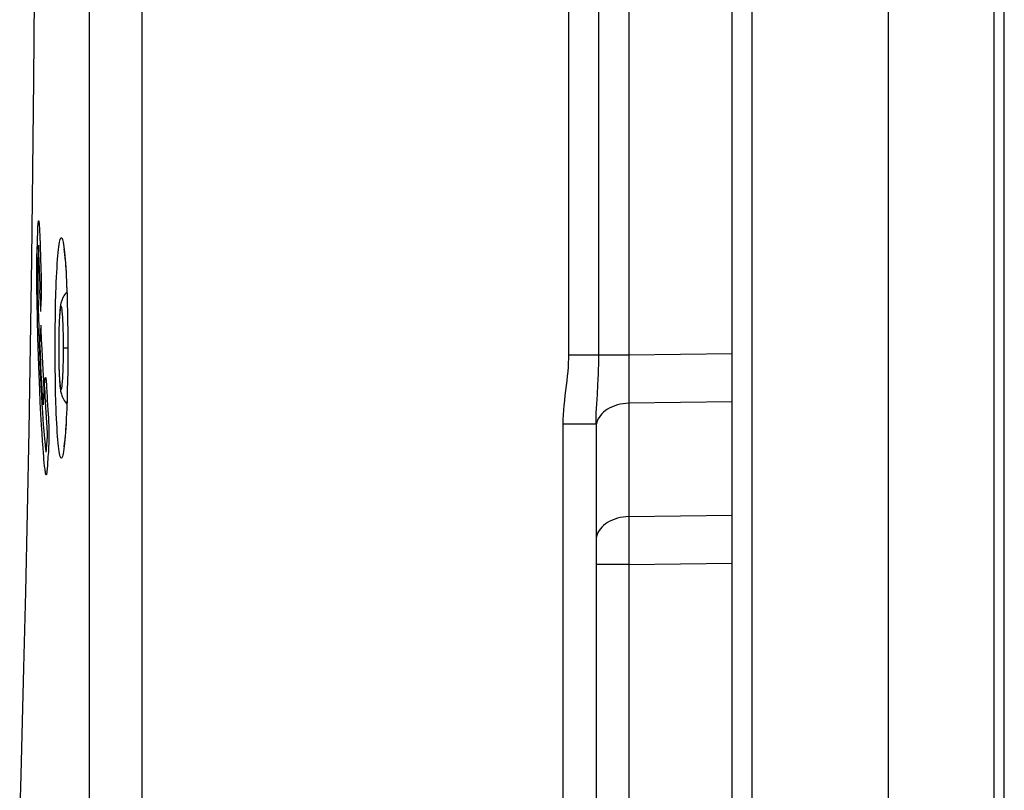
# Model space of a CAD drawing. Units: millimetres. Extents: x -77 to 53, y -58 to 80.
# Drawn here: x -76 to -61, y 21 to 32 of the extents above; entities that cross this region are included whole.
import ezdxf

# ---------------------------------------------------------------- set-up
doc = ezdxf.new("R2010")
doc.units = ezdxf.units.MM
doc.header["$LTSCALE"] = 16.335
doc.layers.get('0').update_dxf_attribs({"linetype": 'CONTINUOUS'})
doc.layers.add('ASSI', color=7, linetype='CONTINUOUS')
doc.layers.add('RACCORDO', color=7, linetype='CONTINUOUS')

msp = doc.modelspace()

# ---------------------------------------------------------------- linework, layer by layer
at = {"color": 253, "linetype": 'CONTINUOUS'}
for p, q in [((-66.982, 55.63), (-66.982, 27.324)), ((-67.865, 27.324), (-67.865, 52.534)), ((-74.911, 52.315), (-74.912, -53.539)), ((-74.141, 52.315), (-74.141, -53.45)), ((-75.646, 29.221), (-75.645, 29.202)), ((-75.645, 29.202), (-75.644, 29.184)), ((-75.644, 29.184), (-75.643, 29.147)), ((-75.657, 28.943), (-75.657, 28.926)), ((-75.634, 28.347), (-75.657, 28.943)), ((-75.681, 28.756), (-75.68, 28.798)), ((-75.68, 28.798), (-75.679, 28.838)), ((-75.661, 28.813), (-75.665, 28.72)), ((-75.66, 28.843), (-75.661, 28.813)), ((-75.659, 28.868), (-75.66, 28.843)), ((-75.658, 28.888), (-75.659, 28.868)), ((-75.657, 28.926), (-75.658, 28.908)), ((-75.658, 28.908), (-75.658, 28.888)), ((-75.683, 28.641), (-75.682, 28.712)), ((-75.682, 28.712), (-75.681, 28.756)), ((-75.666, 28.696), (-75.667, 28.663)), ((-75.665, 28.72), (-75.666, 28.696)), ((-75.683, 28.565), (-75.683, 28.641)), ((-75.683, 28.482), (-75.683, 28.565)), ((-75.669, 28.609), (-75.669, 28.571)), ((-75.669, 28.571), (-75.669, 28.53)), ((-75.669, 28.53), (-75.669, 28.486)), ((-75.622, 28.593), (-75.621, 28.56)), ((-75.621, 28.56), (-75.62, 28.519)), ((-75.62, 28.519), (-75.619, 28.49)), ((-75.682, 28.396), (-75.683, 28.482)), ((-75.681, 28.311), (-75.682, 28.396)), ((-75.669, 28.486), (-75.669, 28.441)), ((-75.669, 28.441), (-75.668, 28.394)), ((-75.668, 28.394), (-75.667, 28.321)), ((-75.619, 28.49), (-75.618, 28.46)), ((-75.618, 28.46), (-75.618, 28.427)), ((-75.618, 28.427), (-75.618, 28.387)), ((-75.618, 28.387), (-75.617, 28.346)), ((-75.678, 28.12), (-75.681, 28.311)), ((-75.638, 28.23), (-75.637, 28.25)), ((-75.637, 28.267), (-75.636, 28.278)), ((-75.637, 28.26), (-75.637, 28.267)), ((-75.637, 28.25), (-75.637, 28.26)), ((-75.636, 28.284), (-75.635, 28.286)), ((-75.636, 28.278), (-75.636, 28.283)), ((-75.635, 28.316), (-75.635, 28.335)), ((-75.635, 28.312), (-75.635, 28.316)), ((-75.635, 28.307), (-75.635, 28.311)), ((-75.635, 28.303), (-75.635, 28.307)), ((-75.635, 28.295), (-75.635, 28.296)), ((-75.618, 28.226), (-75.619, 28.196)), ((-75.617, 28.346), (-75.618, 28.294)), ((-75.618, 28.294), (-75.618, 28.259)), ((-75.618, 28.259), (-75.618, 28.226)), ((-75.673, 27.853), (-75.678, 28.12)), ((-75.623, 28.075), (-75.624, 28.06)), ((-75.622, 28.092), (-75.623, 28.075)), ((-75.621, 28.111), (-75.622, 28.092)), ((-75.62, 28.137), (-75.621, 28.111)), ((-75.619, 28.169), (-75.62, 28.137)), ((-75.619, 28.196), (-75.619, 28.169)), ((-75.661, 28.007), (-75.654, 27.74)), ((-75.624, 28.06), (-75.626, 28.027)), ((-75.666, 27.59), (-75.673, 27.853)), ((-75.654, 27.74), (-75.646, 27.482)), ((-75.623, 27.766), (-75.621, 27.692)), ((-75.621, 27.692), (-75.616, 27.561)), ((-75.658, 27.306), (-75.666, 27.59)), ((-75.63, 27.355), (-75.636, 27.522)), ((-75.616, 27.561), (-75.61, 27.415)), ((-75.646, 27.482), (-75.638, 27.263)), ((-75.623, 27.185), (-75.63, 27.355)), ((-75.61, 27.415), (-75.606, 27.307)), ((-75.649, 27.043), (-75.658, 27.306)), ((-75.638, 27.263), (-75.631, 27.074)), ((-75.606, 27.307), (-75.601, 27.204)), ((-75.601, 27.204), (-75.596, 27.116)), ((-66.982, 27.324), (-67.865, 27.324)), ((-66.982, 27.324), (-66.983, 27.171)), ((-65.465, 27.346), (-66.982, 27.324)), ((-75.631, 27.074), (-75.623, 26.895)), ((-75.617, 27.049), (-75.623, 27.185)), ((-75.596, 27.116), (-75.59, 27.027)), ((-66.983, 27.171), (-66.984, 26.917)), ((-75.64, 26.812), (-75.649, 27.043)), ((-75.611, 26.932), (-75.617, 27.049)), ((-75.605, 26.816), (-75.611, 26.932)), ((-75.59, 27.027), (-75.585, 26.947)), ((-75.585, 26.947), (-75.582, 26.895)), ((-75.567, 26.911), (-75.566, 26.922)), ((-66.984, 26.917), (-66.983, 26.735)), ((-75.631, 26.633), (-75.64, 26.812)), ((-75.623, 26.895), (-75.614, 26.73)), ((-75.6, 26.731), (-75.605, 26.816)), ((-75.582, 26.895), (-75.577, 26.836)), ((-75.569, 26.854), (-75.568, 26.881)), ((-75.568, 26.881), (-75.567, 26.9)), ((-75.567, 26.9), (-75.567, 26.911)), ((-75.541, 26.897), (-75.538, 26.857)), ((-75.538, 26.857), (-75.531, 26.715)), ((-75.623, 26.459), (-75.631, 26.633)), ((-75.614, 26.73), (-75.607, 26.599)), ((-75.594, 26.648), (-75.6, 26.731)), ((-75.59, 26.594), (-75.594, 26.648)), ((-75.557, 26.651), (-75.558, 26.617)), ((-75.553, 26.637), (-75.553, 26.649)), ((-75.525, 26.185), (-75.553, 26.637)), ((-75.531, 26.715), (-75.528, 26.662)), ((-75.528, 26.662), (-75.515, 26.449)), ((-66.983, 26.735), (-66.982, 26.618)), ((-65.465, 26.64), (-66.982, 26.618)), ((-75.607, 26.599), (-75.6, 26.485)), ((-75.6, 26.485), (-75.594, 26.387)), ((-75.558, 26.617), (-75.558, 26.608)), ((-66.982, 26.618), (-66.982, 24.953)), ((-75.614, 26.303), (-75.623, 26.459)), ((-75.594, 26.387), (-75.587, 26.301)), ((-75.515, 26.449), (-75.513, 26.415)), ((-75.513, 26.415), (-75.511, 26.38)), ((-75.511, 26.38), (-75.51, 26.356)), ((-75.51, 26.356), (-75.509, 26.332)), ((-75.606, 26.172), (-75.614, 26.303)), ((-75.587, 26.301), (-75.581, 26.215)), ((-75.581, 26.215), (-75.575, 26.152)), ((-75.509, 26.332), (-75.508, 26.307)), ((-75.508, 26.307), (-75.508, 26.281)), ((-75.508, 26.281), (-75.507, 26.248)), ((-75.507, 26.248), (-75.507, 26.213)), ((-75.507, 26.213), (-75.507, 26.186)), ((-67.948, -27.447), (-67.948, 26.312)), ((-67.465, 26.312), (-67.948, 26.312)), ((-67.463, 26.294), (-67.465, 26.264)), ((-75.598, 26.06), (-75.606, 26.172)), ((-75.591, 25.965), (-75.598, 26.06)), ((-75.575, 26.152), (-75.57, 26.097)), ((-75.57, 26.097), (-75.566, 26.049)), ((-75.566, 26.049), (-75.561, 26.007)), ((-75.538, 25.955), (-75.527, 26.125)), ((-75.527, 26.125), (-75.526, 26.142)), ((-75.507, 26.072), (-75.508, 26.044)), ((-75.507, 26.186), (-75.507, 26.158)), ((-75.507, 26.158), (-75.507, 26.129)), ((-75.507, 26.129), (-75.507, 26.101)), ((-75.507, 26.101), (-75.507, 26.072)), ((-75.585, 25.885), (-75.591, 25.965)), ((-75.512, 25.922), (-75.513, 25.897)), ((-75.511, 25.943), (-75.512, 25.922)), ((-75.51, 25.966), (-75.511, 25.943)), ((-75.509, 25.991), (-75.51, 25.966)), ((-75.508, 26.017), (-75.509, 25.991)), ((-75.508, 26.044), (-75.508, 26.017)), ((-75.581, 25.838), (-75.585, 25.885)), ((-75.577, 25.796), (-75.581, 25.838)), ((-75.572, 25.74), (-75.577, 25.796)), ((-75.513, 25.897), (-75.515, 25.87)), ((-75.567, 25.691), (-75.572, 25.74)), ((-75.525, 25.72), (-75.527, 25.694)), ((-66.982, 24.953), (-65.465, 24.975)), ((-66.984, 24.746), (-66.984, 24.505)), ((-66.984, 24.505), (-66.982, 24.246)), ((-66.982, 24.246), (-67.465, 24.246)), ((-66.982, 24.246), (-65.465, 24.268)), ((-66.982, 24.246), (-66.982, -25.382))]:
    msp.add_line(p, q, dxfattribs=at)
at = {"color": 7, "linetype": 'CONTINUOUS'}
for p, q in [((-67.465, 26.312), (-67.465, -27.447)), ((-65.465, -26.403), (-65.465, 25.267))]:
    msp.add_line(p, q, dxfattribs=at)
at = {"color": 253, "linetype": 'CONTINUOUS'}
for points in [[(-67.436, 26.896), (-67.433, 26.971), (-67.429, 27.047), (-67.427, 27.12), (-67.425, 27.19), (-67.424, 27.258), (-67.424, 52.534)], [(-75.679, 28.838), (-75.668, 29.163), (-75.667, 29.182), (-75.666, 29.199), (-75.665, 29.216), (-75.665, 29.231)], [(-75.665, 29.231), (-75.664, 29.24), (-75.663, 29.248), (-75.663, 29.256), (-75.662, 29.263), (-75.662, 29.27), (-75.661, 29.276), (-75.66, 29.281), (-75.66, 29.286), (-75.659, 29.29), (-75.658, 29.293), (-75.658, 29.295), (-75.657, 29.297), (-75.656, 29.298), (-75.656, 29.298), (-75.655, 29.298), (-75.654, 29.297), (-75.654, 29.295), (-75.653, 29.293), (-75.652, 29.289), (-75.651, 29.284), (-75.651, 29.278), (-75.65, 29.271), (-75.649, 29.264), (-75.648, 29.256), (-75.648, 29.249), (-75.647, 29.24), (-75.647, 29.231), (-75.646, 29.221)], [(-75.643, 29.147), (-75.64, 29.087), (-75.622, 28.593)], [(-75.667, 28.663), (-75.668, 28.646), (-75.669, 28.609)], [(-75.667, 28.321), (-75.666, 28.271), (-75.661, 28.007)], [(-75.635, 28.335), (-75.635, 28.345), (-75.634, 28.347)], [(-75.635, 28.297), (-75.635, 28.299), (-75.635, 28.303)], [(-75.635, 28.287), (-75.635, 28.289), (-75.635, 28.292)], [(-75.626, 28.027), (-75.626, 28.021), (-75.626, 28.014), (-75.626, 28.007), (-75.627, 27.999), (-75.627, 27.991), (-75.627, 27.983), (-75.627, 27.975), (-75.627, 27.967)], [(-67.948, 26.312), (-67.946, 26.378), (-67.943, 26.446), (-67.939, 26.515), (-67.933, 26.586), (-67.925, 26.659), (-67.917, 26.731), (-67.908, 26.804), (-67.899, 26.878), (-67.89, 26.949), (-67.883, 27.018), (-67.876, 27.085), (-67.871, 27.15), (-67.868, 27.211), (-67.866, 27.269), (-67.865, 27.324)], [(-75.566, 26.922), (-75.565, 26.932), (-75.565, 26.937), (-75.565, 26.942), (-75.564, 26.946), (-75.564, 26.95), (-75.563, 26.954), (-75.563, 26.958), (-75.563, 26.962), (-75.562, 26.965), (-75.562, 26.968), (-75.562, 26.971), (-75.561, 26.974), (-75.561, 26.977), (-75.56, 26.98), (-75.56, 26.982), (-75.559, 26.984), (-75.559, 26.986), (-75.559, 26.988), (-75.558, 26.989), (-75.558, 26.991), (-75.558, 26.992), (-75.557, 26.993), (-75.557, 26.994), (-75.557, 26.995), (-75.556, 26.995), (-75.556, 26.996), (-75.556, 26.996), (-75.555, 26.997), (-75.555, 26.997), (-75.554, 26.997), (-75.554, 26.997), (-75.554, 26.997), (-75.553, 26.997)], [(-75.553, 26.997), (-75.552, 26.995), (-75.551, 26.992), (-75.55, 26.988), (-75.549, 26.983), (-75.548, 26.976), (-75.547, 26.968), (-75.546, 26.958), (-75.544, 26.948), (-75.543, 26.937), (-75.543, 26.924), (-75.542, 26.911), (-75.541, 26.897)], [(-67.458, 26.539), (-67.445, 26.746), (-67.436, 26.896)], [(-75.553, 26.649), (-75.553, 26.651), (-75.554, 26.653), (-75.554, 26.655), (-75.554, 26.656), (-75.554, 26.657), (-75.554, 26.658), (-75.554, 26.66), (-75.555, 26.662), (-75.555, 26.663), (-75.555, 26.663), (-75.555, 26.663), (-75.556, 26.663), (-75.556, 26.661), (-75.556, 26.661), (-75.556, 26.66), (-75.556, 26.659), (-75.556, 26.657), (-75.556, 26.656), (-75.556, 26.654), (-75.556, 26.653), (-75.557, 26.651)], [(-67.465, 26.312), (-67.464, 26.364), (-67.463, 26.419), (-67.461, 26.477), (-67.458, 26.539)], [(-66.982, 26.618), (-67.025, 26.615), (-67.067, 26.61), (-67.108, 26.603), (-67.149, 26.593), (-67.188, 26.581), (-67.225, 26.566), (-67.26, 26.55), (-67.294, 26.531), (-67.325, 26.51), (-67.353, 26.487), (-67.378, 26.463), (-67.401, 26.437), (-67.42, 26.411), (-67.436, 26.383), (-67.449, 26.354), (-67.458, 26.324), (-67.463, 26.294)], [(-75.526, 26.142), (-75.526, 26.148), (-75.525, 26.152), (-75.525, 26.155), (-75.525, 26.157), (-75.525, 26.159), (-75.525, 26.16), (-75.525, 26.162)], [(-75.525, 26.18), (-75.525, 26.181), (-75.525, 26.183), (-75.525, 26.185)], [(-75.524, 26.163), (-75.524, 26.165), (-75.524, 26.166), (-75.524, 26.167), (-75.524, 26.169), (-75.524, 26.17), (-75.524, 26.171), (-75.524, 26.171), (-75.524, 26.172), (-75.524, 26.173), (-75.524, 26.173), (-75.524, 26.174), (-75.524, 26.175), (-75.525, 26.175), (-75.525, 26.176), (-75.525, 26.177), (-75.525, 26.178)], [(-75.561, 26.007), (-75.559, 25.988), (-75.555, 25.955)], [(-75.555, 25.955), (-75.553, 25.94), (-75.551, 25.92)], [(-75.551, 25.92), (-75.55, 25.914), (-75.549, 25.909), (-75.548, 25.906), (-75.547, 25.904), (-75.546, 25.904), (-75.545, 25.905), (-75.545, 25.906), (-75.543, 25.911), (-75.542, 25.918), (-75.541, 25.926), (-75.539, 25.936), (-75.539, 25.942), (-75.538, 25.948), (-75.538, 25.955)], [(-75.515, 25.87), (-75.518, 25.83), (-75.525, 25.72)], [(-75.547, 25.568), (-75.548, 25.569), (-75.55, 25.572), (-75.552, 25.578), (-75.553, 25.586), (-75.555, 25.596), (-75.557, 25.608), (-75.559, 25.627), (-75.562, 25.648), (-75.564, 25.669), (-75.567, 25.691)], [(-75.527, 25.694), (-75.529, 25.669), (-75.53, 25.653), (-75.532, 25.638), (-75.533, 25.624), (-75.534, 25.614), (-75.535, 25.606), (-75.536, 25.597), (-75.537, 25.59), (-75.538, 25.584), (-75.54, 25.578), (-75.541, 25.573), (-75.542, 25.57), (-75.543, 25.568), (-75.544, 25.567), (-75.545, 25.566), (-75.546, 25.567), (-75.547, 25.568)], [(-66.982, 24.953), (-67.025, 24.951), (-67.067, 24.946), (-67.108, 24.938), (-67.149, 24.929), (-67.188, 24.916), (-67.225, 24.902), (-67.26, 24.885), (-67.294, 24.866), (-67.325, 24.845), (-67.353, 24.823), (-67.378, 24.799), (-67.401, 24.773), (-67.42, 24.746), (-67.436, 24.718), (-67.449, 24.689), (-67.458, 24.66), (-67.463, 24.63), (-67.465, 24.6)], [(-66.982, 24.953), (-66.983, 24.915), (-66.984, 24.746)]]:
    msp.add_lwpolyline(points, dxfattribs=at)
for centre, major_axis, ratio, start_param, end_param in [((423.835, 53.44), (0, 549.436), 0.910024, -4.66649, -4.666011), ((423.835, 6.591), (500, 0), 0.910021, 3.095038, 3.095575), ((423.835, 4.782), (500, 0), 0.910021, 3.093106, 3.093638), ((423.835, 53.668), (0, 549.437), 0.910022, -4.663568, -4.663119)]:
    msp.add_ellipse(centre, major_axis=major_axis, ratio=ratio, start_param=start_param, end_param=end_param, dxfattribs=at)
at = {"layer": 'ASSI', "color": 7, "linetype": 'CONTINUOUS'}
for p, q in [((-63.165, -57.818), (-63.165, 56.682)), ((-61.465, 3.33), (-61.465, 56.505)), ((-65.465, -34.208), (-65.465, 33.073)), ((-75.722, 32.719), (-75.732, 31.375)), ((-75.732, 31.375), (-75.744, 30.047)), ((-75.744, 30.047), (-75.76, 28.742)), ((-75.76, 28.742), (-75.779, 27.463)), ((-75.267, 28.728), (-75.263, 28.687)), ((-75.263, 28.687), (-75.26, 28.642)), ((-75.26, 28.642), (-75.257, 28.592)), ((-75.257, 28.592), (-75.253, 28.538)), ((-75.253, 28.538), (-75.25, 28.48)), ((-75.25, 28.48), (-75.247, 28.417)), ((-75.247, 28.417), (-75.244, 28.35)), ((-75.244, 28.35), (-75.241, 28.279)), ((-75.241, 28.279), (-75.238, 28.205)), ((-75.238, 28.205), (-75.234, 28.085)), ((-75.234, 28.085), (-75.231, 27.959)), ((-75.231, 27.959), (-75.229, 27.825)), ((-75.229, 27.825), (-75.227, 27.685)), ((-75.779, 27.463), (-75.8, 26.218)), ((-75.226, 27.379), (-75.227, 27.228)), ((-75.226, 27.491), (-75.226, 27.379)), ((-75.227, 27.228), (-75.228, 27.083)), ((-75.228, 27.083), (-75.23, 26.944)), ((-75.23, 26.944), (-75.234, 26.812)), ((-75.234, 26.812), (-75.237, 26.688)), ((-75.237, 26.688), (-75.24, 26.61)), ((-75.243, 26.536), (-75.246, 26.466)), ((-75.24, 26.61), (-75.243, 26.536)), ((-75.252, 26.34), (-75.256, 26.283)), ((-75.249, 26.401), (-75.252, 26.34)), ((-75.246, 26.466), (-75.249, 26.401)), ((-75.8, 26.218), (-75.824, 25.01)), ((-75.259, 26.231), (-75.263, 26.184)), ((-75.256, 26.283), (-75.259, 26.231)), ((-67.465, 26.312), (-67.465, -27.447)), ((-75.824, 25.01), (-75.849, 23.845)), ((-75.849, 23.845), (-75.876, 22.727)), ((-75.876, 22.727), (-75.919, 21.15)), ((-75.919, 21.15), (-75.934, 20.64))]:
    msp.add_line(p, q, dxfattribs=at)
at = {"layer": 'ASSI', "color": 253, "linetype": 'CONTINUOUS'}
for p, q in [((-61.612, 3.33), (-61.612, 56.155)), ((-66.982, 55.63), (-66.982, 27.324)), ((-67.865, 27.324), (-67.865, 52.534)), ((-74.911, 52.315), (-74.912, -53.539)), ((-74.141, 52.315), (-74.141, -53.45)), ((-65.17, -34.203), (-65.17, 33.067)), ((-75.244, 28.398), (-75.244, 28.35)), ((-75.241, 28.32), (-75.241, 28.279)), ((-75.41, 27.895), (-75.406, 28.072)), ((-75.231, 27.984), (-75.231, 27.959)), ((-75.412, 27.712), (-75.41, 27.895)), ((-75.23, 27.915), (-75.229, 27.895)), ((-75.413, 27.526), (-75.412, 27.712)), ((-75.226, 27.711), (-75.227, 27.685)), ((-75.227, 27.637), (-75.226, 27.619)), ((-75.413, 27.339), (-75.413, 27.526)), ((-75.225, 27.526), (-75.226, 27.491)), ((-75.226, 27.441), (-75.225, 27.432)), ((-75.412, 27.153), (-75.413, 27.339)), ((-75.226, 27.245), (-75.227, 27.228)), ((-66.982, 27.324), (-67.865, 27.324)), ((-66.982, 27.324), (-66.983, 27.171)), ((-65.465, 27.346), (-66.982, 27.324)), ((-75.41, 26.97), (-75.412, 27.153)), ((-75.227, 27.179), (-75.226, 27.153)), ((-66.983, 27.171), (-66.984, 26.917)), ((-75.406, 26.793), (-75.41, 26.97)), ((-75.229, 26.969), (-75.23, 26.944)), ((-66.984, 26.917), (-66.983, 26.735)), ((-75.401, 26.624), (-75.406, 26.793)), ((-75.231, 26.899), (-75.231, 26.88)), ((-75.238, 26.648), (-75.238, 26.624)), ((-75.235, 26.707), (-75.237, 26.688)), ((-66.983, 26.735), (-66.982, 26.618)), ((-65.465, 26.64), (-66.982, 26.618)), ((-66.982, 26.618), (-66.982, 24.953)), ((-75.249, 26.401), (-75.248, 26.393)), ((-67.948, -27.447), (-67.948, 26.312)), ((-67.465, 26.312), (-67.948, 26.312)), ((-67.463, 26.294), (-67.465, 26.264)), ((-66.982, 24.953), (-65.465, 24.975)), ((-66.984, 24.746), (-66.984, 24.505)), ((-66.984, 24.505), (-66.982, 24.246)), ((-66.982, 24.246), (-67.465, 24.246)), ((-66.982, 24.246), (-65.465, 24.268)), ((-66.982, 24.246), (-66.982, -25.382))]:
    msp.add_line(p, q, dxfattribs=at)
for points in [[(-67.436, 26.896), (-67.433, 26.971), (-67.429, 27.047), (-67.427, 27.12), (-67.425, 27.19), (-67.424, 27.258), (-67.424, 52.534)], [(-75.406, 28.072), (-75.401, 28.241), (-75.399, 28.321), (-75.396, 28.398), (-75.393, 28.472), (-75.389, 28.542), (-75.385, 28.609), (-75.381, 28.672), (-75.377, 28.73), (-75.373, 28.785), (-75.368, 28.834), (-75.364, 28.879), (-75.359, 28.919), (-75.354, 28.954), (-75.349, 28.984), (-75.343, 29.008), (-75.338, 29.027), (-75.333, 29.041), (-75.327, 29.049), (-75.322, 29.052), (-75.316, 29.049), (-75.311, 29.041), (-75.305, 29.027), (-75.3, 29.008), (-75.294, 28.984), (-75.289, 28.954), (-75.284, 28.919), (-75.279, 28.879), (-75.274, 28.834)], [(-75.274, 28.834), (-75.269, 28.785), (-75.264, 28.73), (-75.26, 28.672), (-75.256, 28.609), (-75.252, 28.542), (-75.25, 28.48)], [(-75.239, 28.242), (-75.238, 28.24), (-75.238, 28.205)], [(-75.237, 28.166), (-75.235, 28.157), (-75.234, 28.085)], [(-67.948, 26.312), (-67.946, 26.378), (-67.943, 26.446), (-67.939, 26.515), (-67.933, 26.586), (-67.925, 26.659), (-67.917, 26.731), (-67.908, 26.804), (-67.899, 26.878), (-67.89, 26.949), (-67.883, 27.018), (-67.876, 27.085), (-67.871, 27.15), (-67.868, 27.211), (-67.866, 27.269), (-67.865, 27.324)], [(-67.458, 26.539), (-67.445, 26.746), (-67.436, 26.896)], [(-75.274, 26.03), (-75.279, 25.986), (-75.284, 25.946), (-75.289, 25.911), (-75.294, 25.881), (-75.3, 25.856), (-75.305, 25.837), (-75.311, 25.824), (-75.316, 25.815), (-75.322, 25.813), (-75.327, 25.815), (-75.333, 25.824), (-75.338, 25.837), (-75.343, 25.856), (-75.349, 25.881), (-75.354, 25.911), (-75.359, 25.946), (-75.364, 25.986), (-75.368, 26.03), (-75.373, 26.08), (-75.377, 26.134), (-75.381, 26.193), (-75.385, 26.255), (-75.389, 26.322), (-75.393, 26.393), (-75.396, 26.467), (-75.399, 26.544), (-75.401, 26.624)], [(-67.465, 26.312), (-67.464, 26.364), (-67.463, 26.419), (-67.461, 26.477), (-67.458, 26.539)], [(-66.982, 26.618), (-67.025, 26.615), (-67.067, 26.61), (-67.108, 26.603), (-67.149, 26.593), (-67.188, 26.581), (-67.225, 26.566), (-67.26, 26.55), (-67.294, 26.531), (-67.325, 26.51), (-67.353, 26.487), (-67.378, 26.463), (-67.401, 26.437), (-67.42, 26.411), (-67.436, 26.383), (-67.449, 26.354), (-67.458, 26.324), (-67.463, 26.294)], [(-75.252, 26.34), (-75.252, 26.322), (-75.256, 26.255), (-75.26, 26.193), (-75.264, 26.134), (-75.269, 26.08), (-75.274, 26.03)], [(-66.982, 24.953), (-67.025, 24.951), (-67.067, 24.946), (-67.108, 24.938), (-67.149, 24.929), (-67.188, 24.916), (-67.225, 24.902), (-67.26, 24.885), (-67.294, 24.866), (-67.325, 24.845), (-67.353, 24.823), (-67.378, 24.799), (-67.401, 24.773), (-67.42, 24.746), (-67.436, 24.718), (-67.449, 24.689), (-67.458, 24.66), (-67.463, 24.63), (-67.465, 24.6)], [(-66.982, 24.953), (-66.983, 24.915), (-66.984, 24.746)]]:
    msp.add_lwpolyline(points, dxfattribs=at)
at = {"layer": 'ASSI', "color": 7, "linetype": 'CONTINUOUS'}
for points in [[(-75.286, 28.889), (-75.286, 28.888), (-75.285, 28.885), (-75.285, 28.88), (-75.284, 28.874), (-75.282, 28.867), (-75.281, 28.858), (-75.28, 28.848), (-75.278, 28.837), (-75.277, 28.825), (-75.275, 28.812), (-75.274, 28.797), (-75.272, 28.782), (-75.27, 28.765), (-75.269, 28.747), (-75.267, 28.728)], [(-75.227, 27.685), (-75.226, 27.54), (-75.226, 27.491)], [(-75.263, 26.184), (-75.266, 26.142), (-75.268, 26.122), (-75.27, 26.103), (-75.272, 26.086), (-75.273, 26.07), (-75.275, 26.055), (-75.277, 26.041), (-75.278, 26.029), (-75.28, 26.017), (-75.281, 26.007), (-75.282, 25.998), (-75.284, 25.991), (-75.285, 25.984), (-75.285, 25.98), (-75.286, 25.979)]]:
    msp.add_lwpolyline(points, dxfattribs=at)
at = {"layer": 'RACCORDO', "color": 7, "linetype": 'CONTINUOUS'}
for p, q in [((-75.722, 32.719), (-75.732, 31.375)), ((-75.732, 31.375), (-75.744, 30.047)), ((-75.744, 30.047), (-75.76, 28.742)), ((-75.76, 28.742), (-75.779, 27.463)), ((-75.267, 28.728), (-75.263, 28.687)), ((-75.263, 28.687), (-75.26, 28.642)), ((-75.26, 28.642), (-75.257, 28.592)), ((-75.257, 28.592), (-75.253, 28.538)), ((-75.253, 28.538), (-75.25, 28.48)), ((-75.25, 28.48), (-75.247, 28.417)), ((-75.247, 28.417), (-75.244, 28.35)), ((-75.244, 28.35), (-75.241, 28.279)), ((-75.241, 28.279), (-75.238, 28.205)), ((-75.238, 28.205), (-75.234, 28.085)), ((-75.234, 28.085), (-75.231, 27.959)), ((-75.231, 27.959), (-75.229, 27.825)), ((-75.229, 27.825), (-75.227, 27.685)), ((-75.359, 27.663), (-75.36, 27.603)), ((-75.357, 27.72), (-75.359, 27.663)), ((-75.355, 27.773), (-75.357, 27.72)), ((-75.36, 27.603), (-75.361, 27.54)), ((-75.361, 27.54), (-75.361, 27.475)), ((-75.779, 27.463), (-75.8, 26.218)), ((-75.361, 27.475), (-75.361, 27.416)), ((-75.361, 27.416), (-75.361, 27.34)), ((-75.226, 27.379), (-75.227, 27.228)), ((-75.226, 27.491), (-75.226, 27.379)), ((-75.361, 27.34), (-75.36, 27.266)), ((-75.36, 27.266), (-75.359, 27.196)), ((-75.227, 27.228), (-75.228, 27.083)), ((-75.359, 27.196), (-75.357, 27.132)), ((-75.357, 27.132), (-75.355, 27.072)), ((-75.228, 27.083), (-75.23, 26.944)), ((-75.23, 26.944), (-75.234, 26.812)), ((-75.234, 26.812), (-75.237, 26.688)), ((-75.237, 26.688), (-75.24, 26.61)), ((-75.243, 26.536), (-75.246, 26.466)), ((-75.24, 26.61), (-75.243, 26.536)), ((-75.252, 26.34), (-75.256, 26.283)), ((-75.249, 26.401), (-75.252, 26.34)), ((-75.246, 26.466), (-75.249, 26.401)), ((-75.8, 26.218), (-75.824, 25.01)), ((-75.259, 26.231), (-75.263, 26.184)), ((-75.256, 26.283), (-75.259, 26.231)), ((-75.824, 25.01), (-75.849, 23.845)), ((-75.849, 23.845), (-75.876, 22.727)), ((-75.876, 22.727), (-75.919, 21.15)), ((-75.919, 21.15), (-75.934, 20.64))]:
    msp.add_line(p, q, dxfattribs=at)
at = {"layer": 'RACCORDO', "color": 253, "linetype": 'CONTINUOUS'}
for p, q in [((-75.244, 28.398), (-75.244, 28.35)), ((-75.241, 28.32), (-75.241, 28.279)), ((-75.41, 27.895), (-75.406, 28.072)), ((-75.231, 27.984), (-75.231, 27.959)), ((-75.412, 27.712), (-75.41, 27.895)), ((-75.353, 27.822), (-75.354, 27.791)), ((-75.352, 27.845), (-75.353, 27.825)), ((-75.351, 27.867), (-75.351, 27.857)), ((-75.349, 27.908), (-75.349, 27.886)), ((-75.23, 27.915), (-75.229, 27.895)), ((-75.413, 27.526), (-75.412, 27.712)), ((-75.359, 27.663), (-75.359, 27.642)), ((-75.355, 27.773), (-75.355, 27.756)), ((-75.226, 27.711), (-75.227, 27.685)), ((-75.227, 27.637), (-75.226, 27.619)), ((-75.413, 27.339), (-75.413, 27.526)), ((-75.361, 27.54), (-75.36, 27.518)), ((-75.225, 27.526), (-75.226, 27.491)), ((-75.361, 27.432), (-75.361, 27.432)), ((-75.361, 27.416), (-75.361, 27.389)), ((-75.29, 27.432), (-75.226, 27.432)), ((-75.226, 27.441), (-75.225, 27.432)), ((-75.412, 27.153), (-75.413, 27.339)), ((-75.36, 27.346), (-75.361, 27.34)), ((-75.36, 27.266), (-75.359, 27.263)), ((-75.226, 27.245), (-75.227, 27.228)), ((-75.41, 26.97), (-75.412, 27.153)), ((-75.359, 27.196), (-75.358, 27.182)), ((-75.355, 27.108), (-75.356, 27.101)), ((-75.227, 27.179), (-75.226, 27.153)), ((-75.406, 26.793), (-75.41, 26.97)), ((-75.352, 27.04), (-75.352, 27.018)), ((-75.351, 27.008), (-75.351, 26.993)), ((-75.229, 26.969), (-75.23, 26.944)), ((-75.401, 26.624), (-75.406, 26.793)), ((-75.231, 26.899), (-75.231, 26.88)), ((-75.238, 26.648), (-75.238, 26.624)), ((-75.235, 26.707), (-75.237, 26.688)), ((-75.249, 26.401), (-75.248, 26.393))]:
    msp.add_line(p, q, dxfattribs=at)
for points in [[(-75.406, 28.072), (-75.401, 28.241), (-75.399, 28.321), (-75.396, 28.398), (-75.393, 28.472), (-75.389, 28.542), (-75.385, 28.609), (-75.381, 28.672), (-75.377, 28.73), (-75.373, 28.785), (-75.368, 28.834), (-75.364, 28.879), (-75.359, 28.919), (-75.354, 28.954), (-75.349, 28.984), (-75.343, 29.008), (-75.338, 29.027), (-75.333, 29.041), (-75.327, 29.049), (-75.322, 29.052), (-75.316, 29.049), (-75.311, 29.041), (-75.305, 29.027), (-75.3, 29.008), (-75.294, 28.984), (-75.289, 28.954), (-75.284, 28.919), (-75.279, 28.879), (-75.274, 28.834)], [(-75.274, 28.834), (-75.269, 28.785), (-75.264, 28.73), (-75.26, 28.672), (-75.256, 28.609), (-75.252, 28.542), (-75.25, 28.48)], [(-75.239, 28.242), (-75.238, 28.24), (-75.238, 28.205)], [(-75.237, 28.166), (-75.235, 28.157), (-75.234, 28.085)], [(-75.291, 27.56), (-75.291, 27.602), (-75.292, 27.643), (-75.293, 27.682), (-75.294, 27.72), (-75.295, 27.757), (-75.297, 27.792), (-75.298, 27.825), (-75.3, 27.857), (-75.302, 27.887), (-75.304, 27.914), (-75.306, 27.939), (-75.308, 27.961), (-75.31, 27.981), (-75.312, 27.999), (-75.315, 28.013), (-75.317, 28.025), (-75.32, 28.033), (-75.322, 28.039), (-75.324, 28.042), (-75.327, 28.042), (-75.329, 28.039), (-75.332, 28.033), (-75.334, 28.024), (-75.337, 28.013), (-75.339, 27.998), (-75.341, 27.981), (-75.343, 27.961), (-75.345, 27.938), (-75.347, 27.913)], [(-75.29, 27.432), (-75.29, 27.476), (-75.291, 27.56)], [(-75.349, 26.978), (-75.347, 26.951), (-75.345, 26.926), (-75.343, 26.904), (-75.341, 26.884), (-75.339, 26.866), (-75.336, 26.852), (-75.334, 26.84), (-75.332, 26.831), (-75.329, 26.825), (-75.327, 26.822), (-75.324, 26.822), (-75.322, 26.825), (-75.32, 26.831), (-75.317, 26.84), (-75.315, 26.852), (-75.312, 26.866), (-75.31, 26.884), (-75.308, 26.904), (-75.306, 26.926), (-75.304, 26.951), (-75.302, 26.978), (-75.3, 27.008), (-75.298, 27.039), (-75.297, 27.073), (-75.295, 27.108), (-75.294, 27.145), (-75.293, 27.183), (-75.292, 27.222), (-75.291, 27.263), (-75.291, 27.304), (-75.29, 27.346), (-75.29, 27.432)], [(-75.274, 26.03), (-75.279, 25.986), (-75.284, 25.946), (-75.289, 25.911), (-75.294, 25.881), (-75.3, 25.856), (-75.305, 25.837), (-75.311, 25.824), (-75.316, 25.815), (-75.322, 25.813), (-75.327, 25.815), (-75.333, 25.824), (-75.338, 25.837), (-75.343, 25.856), (-75.349, 25.881), (-75.354, 25.911), (-75.359, 25.946), (-75.364, 25.986), (-75.368, 26.03), (-75.373, 26.08), (-75.377, 26.134), (-75.381, 26.193), (-75.385, 26.255), (-75.389, 26.322), (-75.393, 26.393), (-75.396, 26.467), (-75.399, 26.544), (-75.401, 26.624)], [(-75.252, 26.34), (-75.252, 26.322), (-75.256, 26.255), (-75.26, 26.193), (-75.264, 26.134), (-75.269, 26.08), (-75.274, 26.03)]]:
    msp.add_lwpolyline(points, dxfattribs=at)
at = {"layer": 'RACCORDO', "color": 7, "linetype": 'CONTINUOUS'}
for points in [[(-75.286, 28.889), (-75.286, 28.888), (-75.285, 28.885), (-75.285, 28.88), (-75.284, 28.874), (-75.282, 28.867), (-75.281, 28.858), (-75.28, 28.848), (-75.278, 28.837), (-75.277, 28.825), (-75.275, 28.812), (-75.274, 28.797), (-75.272, 28.782), (-75.27, 28.765), (-75.269, 28.747), (-75.267, 28.728)], [(-75.24, 28.254), (-75.243, 28.251), (-75.259, 28.233), (-75.274, 28.214), (-75.286, 28.196), (-75.296, 28.178), (-75.304, 28.161), (-75.311, 28.145), (-75.316, 28.13), (-75.321, 28.116), (-75.324, 28.103), (-75.327, 28.091), (-75.33, 28.08), (-75.332, 28.068), (-75.334, 28.056), (-75.336, 28.045), (-75.337, 28.033), (-75.339, 28.02), (-75.341, 28.006), (-75.342, 27.992), (-75.344, 27.977), (-75.345, 27.961), (-75.346, 27.945), (-75.348, 27.927), (-75.349, 27.908), (-75.35, 27.888), (-75.351, 27.867), (-75.352, 27.845), (-75.353, 27.822), (-75.355, 27.773)], [(-75.227, 27.685), (-75.226, 27.54), (-75.226, 27.491)], [(-75.355, 27.072), (-75.354, 27.045), (-75.352, 27.018), (-75.351, 26.993), (-75.35, 26.97), (-75.348, 26.947), (-75.347, 26.926), (-75.345, 26.907), (-75.344, 26.888), (-75.342, 26.871), (-75.34, 26.854), (-75.338, 26.839), (-75.336, 26.824), (-75.334, 26.809), (-75.332, 26.795), (-75.329, 26.78), (-75.325, 26.766), (-75.321, 26.751), (-75.316, 26.734), (-75.309, 26.716), (-75.301, 26.697), (-75.291, 26.677), (-75.279, 26.657), (-75.264, 26.638), (-75.249, 26.62), (-75.24, 26.611)], [(-75.263, 26.184), (-75.266, 26.142), (-75.268, 26.122), (-75.27, 26.103), (-75.272, 26.086), (-75.273, 26.07), (-75.275, 26.055), (-75.277, 26.041), (-75.278, 26.029), (-75.28, 26.017), (-75.281, 26.007), (-75.282, 25.998), (-75.284, 25.991), (-75.285, 25.984), (-75.285, 25.98), (-75.286, 25.979)]]:
    msp.add_lwpolyline(points, dxfattribs=at)

doc.saveas('drawing.dxf')
